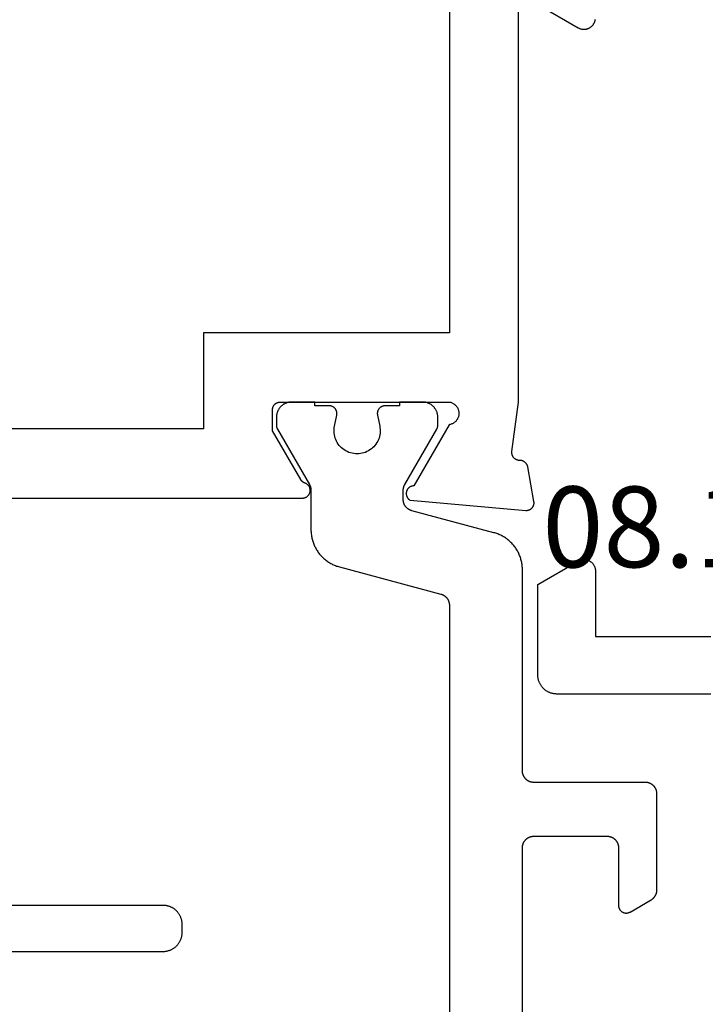
# Model space of a CAD drawing. Units: millimetres. Extents: x 0 to 3089, y -4407 to -50.
# Drawn here: x 1947 to 1965, y -4320 to -4295 of the extents above; entities that cross this region are included whole.
import ezdxf
from ezdxf.enums import TextEntityAlignment as Align

# ---------------------------------------------------------------- set-up
doc = ezdxf.new("R2010")
doc.units = ezdxf.units.MM
doc.layers.add('CrossSectionsProfils', color=7, linetype='Continuous')
doc.layers.add('CrossSectionsTexts', color=3, linetype='Continuous')
doc.styles.get("Standard").update_dxf_attribs({"font": 'complex.shx', "height": 60})

# ---------------------------------------------------------------- blocks, each defined once
blk = doc.blocks.new('08_11065_X_TEXT_6', base_point=(2000, 0))
at = {"layer": 'CrossSectionsTexts'}
blk.add_text('08.11065.X', height=2.1, dxfattribs=at).set_placement((1967.7, 37), align=Align.CENTER)
blk = doc.blocks.new('08_11065_X', base_point=(3605.23, 1226.446))
at = {"layer": 'CrossSectionsProfils', "flags": 128}
blk.add_lwpolyline([(3644.83, 1278.092), (3643.78, 1277.486), (3643.769, 1277.48), (3643.757, 1277.474), (3643.745, 1277.469), (3643.733, 1277.464), (3643.72, 1277.46), (3643.708, 1277.456), (3643.695, 1277.453), (3643.682, 1277.451), (3643.669, 1277.449), (3643.656, 1277.447), (3643.643, 1277.446), (3643.63, 1277.446), (3643.617, 1277.446), (3643.604, 1277.447), (3643.591, 1277.449), (3643.578, 1277.451), (3643.565, 1277.453), (3643.553, 1277.456), (3643.54, 1277.46), (3643.528, 1277.464), (3643.515, 1277.469), (3643.503, 1277.474), (3643.492, 1277.48), (3643.48, 1277.486), (3643.469, 1277.493), (3643.458, 1277.5), (3643.448, 1277.508), (3643.437, 1277.516), (3643.428, 1277.525), (3643.418, 1277.534), (3643.409, 1277.543), (3643.4, 1277.553), (3643.392, 1277.563), (3643.385, 1277.574), (3643.377, 1277.585), (3643.37, 1277.596), (3643.364, 1277.607), (3643.358, 1277.619), (3643.353, 1277.631), (3643.348, 1277.643), (3643.344, 1277.656), (3643.341, 1277.668), (3643.337, 1277.681), (3643.335, 1277.694), (3643.333, 1277.707)], dxfattribs=at)
at = {"layer": 'CrossSectionsProfils', "color": 1, "flags": 128}
blk.add_lwpolyline([(3640.33, 1260.146), (3644.33, 1260.146), (3644.347, 1260.146), (3644.363, 1260.147), (3644.379, 1260.148), (3644.396, 1260.15), (3644.412, 1260.153), (3644.428, 1260.156), (3644.444, 1260.159), (3644.46, 1260.163), (3644.475, 1260.167), (3644.491, 1260.172), (3644.506, 1260.178), (3644.522, 1260.184), (3644.537, 1260.191), (3644.551, 1260.198), (3644.566, 1260.205), (3644.58, 1260.213), (3644.594, 1260.221), (3644.608, 1260.23), (3644.622, 1260.24), (3644.635, 1260.249), (3644.647, 1260.259), (3644.66, 1260.27), (3644.672, 1260.281), (3644.684, 1260.292), (3644.695, 1260.304), (3644.706, 1260.316), (3644.717, 1260.329), (3644.727, 1260.342), (3644.737, 1260.355), (3644.746, 1260.368), (3644.755, 1260.382), (3644.763, 1260.396), (3644.771, 1260.41), (3644.779, 1260.425), (3644.786, 1260.44), (3644.792, 1260.455), (3644.798, 1260.47), (3644.804, 1260.485), (3644.809, 1260.501), (3644.813, 1260.517), (3644.817, 1260.532), (3644.821, 1260.548), (3644.824, 1260.565), (3644.826, 1260.581), (3644.828, 1260.597), (3644.829, 1260.613), (3644.83, 1260.63), (3644.83, 1260.646), (3644.83, 1260.646), (3644.83, 1263), (3643.78, 1263.606), (3643.769, 1263.612), (3643.757, 1263.618), (3643.745, 1263.623), (3643.733, 1263.628), (3643.72, 1263.632), (3643.708, 1263.636), (3643.695, 1263.639), (3643.682, 1263.641), (3643.669, 1263.643), (3643.656, 1263.645), (3643.643, 1263.646), (3643.63, 1263.646), (3643.617, 1263.646), (3643.604, 1263.645), (3643.591, 1263.643), (3643.578, 1263.641), (3643.565, 1263.639), (3643.553, 1263.636), (3643.54, 1263.632), (3643.528, 1263.628), (3643.515, 1263.623), (3643.503, 1263.618), (3643.492, 1263.612), (3643.48, 1263.606), (3643.469, 1263.599), (3643.458, 1263.592), (3643.448, 1263.584), (3643.437, 1263.576), (3643.428, 1263.567), (3643.418, 1263.558), (3643.409, 1263.549), (3643.4, 1263.539), (3643.392, 1263.529), (3643.385, 1263.518), (3643.377, 1263.507), (3643.37, 1263.496), (3643.364, 1263.484), (3643.358, 1263.473), (3643.353, 1263.461), (3643.348, 1263.449), (3643.344, 1263.436), (3643.341, 1263.424), (3643.337, 1263.411), (3643.335, 1263.398), (3643.333, 1263.385), (3643.331, 1263.372), (3643.331, 1263.359), (3643.33, 1263.346), (3643.33, 1263.346), (3643.33, 1261.646), (3640.33, 1261.646)], dxfattribs=at)
blk = doc.blocks.new('08_82050_X', base_point=(0.3, -0.2))
at = {"layer": 'CrossSectionsProfils', "flags": 128}
for points in [[(-25.879, -35.5), (-5.621, -35.5), (-5.609, -35.5), (-5.597, -35.499), (-5.586, -35.497), (-5.574, -35.495), (-5.563, -35.491), (-5.552, -35.488), (-5.541, -35.483), (-5.53, -35.478), (-5.52, -35.473), (-5.51, -35.467), (-5.5, -35.46), (-5.491, -35.452), (-5.482, -35.445), (-5.474, -35.436), (-5.466, -35.427), (-5.459, -35.418), (-5.453, -35.408), (-5.446, -35.398), (-5.441, -35.388), (-5.436, -35.377), (-5.432, -35.366), (-5.428, -35.355), (-5.425, -35.344), (-5.423, -35.332), (-5.422, -35.321), (-5.421, -35.309), (-5.421, -35.297), (-5.421, -35.286), (-5.422, -35.274), (-5.424, -35.262), (-5.427, -35.251), (-5.43, -35.24), (-5.434, -35.228), (-5.438, -35.218), (-5.443, -35.207), (-5.449, -35.197), (-5.456, -35.187), (-5.463, -35.177), (-5.47, -35.168), (-5.478, -35.16), (-5.486, -35.152), (-5.495, -35.144), (-5.505, -35.137), (-5.514, -35.13), (-5.525, -35.125), (-5.535, -35.119), (-5.546, -35.115), (-5.557, -35.11), (-5.557, -35.11), (-5.56, -35.109), (-5.562, -35.108), (-5.565, -35.107), (-5.568, -35.106), (-5.571, -35.105), (-5.574, -35.104), (-5.576, -35.103), (-5.579, -35.101), (-5.582, -35.1), (-5.585, -35.099), (-5.587, -35.097), (-5.59, -35.096), (-5.592, -35.094), (-5.595, -35.093), (-5.598, -35.091), (-5.6, -35.09), (-5.603, -35.088), (-5.605, -35.086), (-5.608, -35.085), (-5.61, -35.083), (-5.613, -35.081), (-5.615, -35.079), (-5.617, -35.078), (-5.62, -35.076), (-5.622, -35.074), (-5.624, -35.072), (-5.627, -35.07), (-5.629, -35.068), (-5.631, -35.066), (-5.633, -35.064), (-5.635, -35.061), (-5.637, -35.059), (-5.639, -35.057), (-5.642, -35.055), (-5.644, -35.053), (-5.645, -35.05), (-5.647, -35.048), (-5.649, -35.046), (-5.651, -35.043), (-5.653, -35.041), (-5.655, -35.039), (-5.657, -35.036), (-5.658, -35.034), (-5.66, -35.031), (-5.662, -35.029), (-5.663, -35.026), (-5.665, -35.023), (-5.666, -35.021), (-5.666, -35.021), (-6.4, -33.75), (-6.4, -33.2), (-6.4, -33.193), (-6.4, -33.187), (-6.399, -33.18), (-6.398, -33.174), (-6.397, -33.167), (-6.396, -33.161), (-6.395, -33.155), (-6.393, -33.148), (-6.391, -33.142), (-6.389, -33.136), (-6.387, -33.13), (-6.385, -33.123), (-6.382, -33.117), (-6.379, -33.112), (-6.376, -33.106), (-6.373, -33.1), (-6.37, -33.094), (-6.366, -33.089), (-6.363, -33.084), (-6.359, -33.078), (-6.355, -33.073), (-6.35, -33.068), (-6.346, -33.063), (-6.341, -33.059), (-6.337, -33.054), (-6.332, -33.05), (-6.327, -33.045), (-6.322, -33.041), (-6.316, -33.037), (-6.311, -33.034), (-6.306, -33.03), (-6.3, -33.027), (-6.294, -33.024), (-6.288, -33.021), (-6.283, -33.018), (-6.277, -33.015), (-6.27, -33.013), (-6.264, -33.011), (-6.258, -33.009), (-6.252, -33.007), (-6.245, -33.005), (-6.239, -33.004), (-6.233, -33.003), (-6.226, -33.002), (-6.22, -33.001), (-6.213, -33), (-6.207, -33), (-6.2, -33), (-6.2, -33), (-1.8, -33), (-1.783, -33.004), (-1.766, -33.008), (-1.749, -33.014), (-1.733, -33.02), (-1.717, -33.027), (-1.702, -33.036), (-1.687, -33.045), (-1.673, -33.055), (-1.659, -33.066), (-1.646, -33.078), (-1.633, -33.09), (-1.622, -33.103), (-1.611, -33.117), (-1.601, -33.131), (-1.592, -33.146), (-1.584, -33.162), (-1.576, -33.178), (-1.57, -33.194), (-1.564, -33.21), (-1.56, -33.227), (-1.556, -33.245), (-1.554, -33.262), (-1.553, -33.279), (-1.552, -33.297), (-1.553, -33.314), (-1.554, -33.332), (-1.557, -33.349), (-1.561, -33.366), (-1.565, -33.383), (-1.571, -33.4), (-1.577, -33.416), (-1.585, -33.432), (-1.593, -33.447), (-1.603, -33.462), (-1.613, -33.476), (-1.624, -33.49), (-1.635, -33.503), (-1.648, -33.515), (-1.661, -33.527), (-1.675, -33.537), (-1.689, -33.547), (-1.704, -33.556), (-1.72, -33.565), (-1.736, -33.572), (-1.752, -33.578), (-1.769, -33.584), (-1.786, -33.588), (-1.803, -33.591), (-1.803, -33.591), (-2.721, -35.182), (-2.732, -35.182), (-2.743, -35.183), (-2.754, -35.184), (-2.765, -35.186), (-2.775, -35.189), (-2.786, -35.192), (-2.796, -35.196), (-2.806, -35.2), (-2.816, -35.205), (-2.826, -35.211), (-2.835, -35.217), (-2.844, -35.223), (-2.853, -35.23), (-2.861, -35.238), (-2.869, -35.245), (-2.876, -35.254), (-2.883, -35.262), (-2.889, -35.272), (-2.895, -35.281), (-2.9, -35.291), (-2.905, -35.301), (-2.909, -35.311), (-2.913, -35.321), (-2.916, -35.332), (-2.918, -35.343), (-2.92, -35.354), (-2.921, -35.365), (-2.922, -35.376), (-2.922, -35.387), (-2.921, -35.398), (-2.92, -35.409), (-2.918, -35.419), (-2.916, -35.43), (-2.913, -35.441), (-2.909, -35.451), (-2.905, -35.462), (-2.901, -35.472), (-2.895, -35.481), (-2.889, -35.491), (-2.883, -35.5), (-2.876, -35.509), (-2.869, -35.517), (-2.861, -35.525), (-2.853, -35.532), (-2.845, -35.539), (-2.836, -35.546), (-2.827, -35.552), (-2.817, -35.557), (-2.817, -35.557), (0.185, -35.82), (0.193, -35.821), (0.2, -35.821), (0.208, -35.821), (0.216, -35.82), (0.223, -35.82), (0.231, -35.819), (0.238, -35.818), (0.246, -35.816), (0.253, -35.814), (0.261, -35.812), (0.268, -35.81), (0.275, -35.807), (0.282, -35.804), (0.289, -35.801), (0.296, -35.798), (0.303, -35.794), (0.309, -35.79), (0.316, -35.786), (0.322, -35.781), (0.328, -35.777), (0.334, -35.772), (0.339, -35.767), (0.345, -35.761), (0.35, -35.756), (0.355, -35.75), (0.36, -35.744), (0.365, -35.738), (0.369, -35.732), (0.373, -35.726), (0.377, -35.719), (0.381, -35.712), (0.384, -35.705), (0.387, -35.698), (0.39, -35.691), (0.392, -35.684), (0.395, -35.677), (0.397, -35.669), (0.398, -35.662), (0.4, -35.654), (0.401, -35.647), (0.402, -35.639), (0.402, -35.632), (0.403, -35.624), (0.403, -35.616), (0.402, -35.609), (0.402, -35.601), (0.401, -35.594), (0.4, -35.586), (0.4, -35.586), (0.241, -34.685), (0.239, -34.679), (0.238, -34.673), (0.236, -34.668), (0.234, -34.662), (0.232, -34.657), (0.229, -34.651), (0.227, -34.646), (0.224, -34.641), (0.222, -34.635), (0.219, -34.63), (0.216, -34.625), (0.213, -34.62), (0.209, -34.615), (0.206, -34.61), (0.203, -34.606), (0.199, -34.601), (0.195, -34.596), (0.191, -34.592), (0.187, -34.588), (0.183, -34.583), (0.179, -34.579), (0.175, -34.575), (0.17, -34.571), (0.166, -34.568), (0.161, -34.564), (0.156, -34.56), (0.151, -34.557), (0.146, -34.554), (0.141, -34.551), (0.136, -34.548), (0.131, -34.545), (0.126, -34.542), (0.12, -34.54), (0.115, -34.537), (0.11, -34.535), (0.104, -34.533), (0.099, -34.531), (0.093, -34.529), (0.087, -34.528), (0.082, -34.526), (0.076, -34.525), (0.07, -34.524), (0.064, -34.523), (0.058, -34.522), (0.052, -34.521), (0.047, -34.52), (0.041, -34.52), (0.035, -34.52), (0.035, -34.52), (0.027, -34.52), (0.02, -34.52), (0.012, -34.519), (0.005, -34.519), (-0.002, -34.518), (-0.01, -34.517), (-0.017, -34.515), (-0.024, -34.514), (-0.031, -34.512), (-0.039, -34.509), (-0.046, -34.507), (-0.053, -34.504), (-0.059, -34.501), (-0.066, -34.498), (-0.073, -34.494), (-0.079, -34.49), (-0.085, -34.486), (-0.091, -34.482), (-0.097, -34.477), (-0.103, -34.473), (-0.109, -34.468), (-0.114, -34.463), (-0.119, -34.457), (-0.124, -34.452), (-0.129, -34.446), (-0.134, -34.44), (-0.138, -34.434), (-0.142, -34.428), (-0.146, -34.422), (-0.15, -34.415), (-0.153, -34.409), (-0.157, -34.402), (-0.159, -34.395), (-0.162, -34.388), (-0.165, -34.381), (-0.167, -34.374), (-0.169, -34.367), (-0.17, -34.359), (-0.172, -34.352), (-0.173, -34.345), (-0.173, -34.337), (-0.174, -34.33), (-0.174, -34.322), (-0.174, -34.315), (-0.174, -34.307), (-0.173, -34.3), (-0.172, -34.293), (-0.171, -34.285), (-0.171, -34.285), (0, -33), (0, -4.7)], [(-29.7, -31.2), (-29.7, -1.8), (-1.8, -1.8), (-1.8, -31.2), (-8.2, -31.2), (-8.2, -33.7), (-23.3, -33.7), (-23.3, -31.2), (-29.7, -31.2)]]:
    blk.add_lwpolyline(points, dxfattribs=at)
at = {"layer": 'CrossSectionsProfils', "color": 1, "flags": 128}
for points in [[(-13.626, -47.3), (-9.25, -47.3), (-9.234, -47.3), (-9.217, -47.299), (-9.201, -47.298), (-9.185, -47.296), (-9.169, -47.293), (-9.152, -47.29), (-9.136, -47.287), (-9.121, -47.283), (-9.105, -47.278), (-9.089, -47.273), (-9.074, -47.268), (-9.059, -47.262), (-9.044, -47.255), (-9.029, -47.248), (-9.014, -47.241), (-9, -47.233), (-8.986, -47.225), (-8.972, -47.216), (-8.959, -47.206), (-8.946, -47.197), (-8.933, -47.187), (-8.92, -47.176), (-8.908, -47.165), (-8.896, -47.154), (-8.885, -47.142), (-8.874, -47.13), (-8.863, -47.117), (-8.853, -47.104), (-8.844, -47.091), (-8.834, -47.078), (-8.825, -47.064), (-8.817, -47.05), (-8.809, -47.036), (-8.802, -47.021), (-8.795, -47.006), (-8.788, -46.991), (-8.782, -46.976), (-8.777, -46.961), (-8.772, -46.945), (-8.767, -46.929), (-8.763, -46.914), (-8.76, -46.898), (-8.757, -46.881), (-8.754, -46.865), (-8.752, -46.849), (-8.751, -46.833), (-8.75, -46.816), (-8.75, -46.8), (-8.75, -46.8), (-8.75, -46.6), (-8.75, -46.584), (-8.751, -46.567), (-8.752, -46.551), (-8.754, -46.535), (-8.757, -46.519), (-8.76, -46.502), (-8.763, -46.486), (-8.767, -46.471), (-8.772, -46.455), (-8.777, -46.439), (-8.782, -46.424), (-8.788, -46.409), (-8.795, -46.394), (-8.802, -46.379), (-8.809, -46.364), (-8.817, -46.35), (-8.825, -46.336), (-8.834, -46.322), (-8.844, -46.309), (-8.853, -46.296), (-8.863, -46.283), (-8.874, -46.27), (-8.885, -46.258), (-8.896, -46.246), (-8.908, -46.235), (-8.92, -46.224), (-8.933, -46.213), (-8.946, -46.203), (-8.959, -46.194), (-8.972, -46.184), (-8.986, -46.175), (-9, -46.167), (-9.014, -46.159), (-9.029, -46.152), (-9.044, -46.145), (-9.059, -46.138), (-9.074, -46.132), (-9.089, -46.127), (-9.105, -46.122), (-9.121, -46.117), (-9.136, -46.113), (-9.152, -46.11), (-9.169, -46.107), (-9.185, -46.104), (-9.201, -46.102), (-9.217, -46.101), (-9.234, -46.1), (-9.25, -46.1), (-9.25, -46.1), (-13.626, -46.1)], [(0.1, -52), (0.1, -44.6), (0.1, -44.59), (0.101, -44.58), (0.101, -44.571), (0.103, -44.561), (0.104, -44.551), (0.106, -44.541), (0.108, -44.532), (0.11, -44.522), (0.113, -44.513), (0.116, -44.504), (0.119, -44.494), (0.123, -44.485), (0.127, -44.476), (0.131, -44.467), (0.135, -44.459), (0.14, -44.45), (0.145, -44.442), (0.151, -44.433), (0.156, -44.425), (0.162, -44.417), (0.168, -44.41), (0.174, -44.402), (0.181, -44.395), (0.188, -44.388), (0.195, -44.381), (0.202, -44.374), (0.21, -44.368), (0.217, -44.362), (0.225, -44.356), (0.233, -44.351), (0.242, -44.345), (0.25, -44.34), (0.259, -44.335), (0.267, -44.331), (0.276, -44.327), (0.285, -44.323), (0.294, -44.319), (0.304, -44.316), (0.313, -44.313), (0.322, -44.31), (0.332, -44.308), (0.341, -44.306), (0.351, -44.304), (0.361, -44.303), (0.371, -44.301), (0.38, -44.301), (0.39, -44.3), (0.4, -44.3), (0.4, -44.3), (2.3, -44.3), (2.31, -44.3), (2.32, -44.301), (2.329, -44.301), (2.339, -44.303), (2.349, -44.304), (2.359, -44.306), (2.368, -44.308), (2.378, -44.31), (2.387, -44.313), (2.396, -44.316), (2.406, -44.319), (2.415, -44.323), (2.424, -44.327), (2.433, -44.331), (2.441, -44.335), (2.45, -44.34), (2.458, -44.345), (2.467, -44.351), (2.475, -44.356), (2.483, -44.362), (2.49, -44.368), (2.498, -44.374), (2.505, -44.381), (2.512, -44.388), (2.519, -44.395), (2.526, -44.402), (2.532, -44.41), (2.538, -44.417), (2.544, -44.425), (2.549, -44.433), (2.555, -44.442), (2.56, -44.45), (2.565, -44.459), (2.569, -44.467), (2.573, -44.476), (2.577, -44.485), (2.581, -44.494), (2.584, -44.504), (2.587, -44.513), (2.59, -44.522), (2.592, -44.532), (2.594, -44.541), (2.596, -44.551), (2.597, -44.561), (2.599, -44.571), (2.599, -44.58), (2.6, -44.59), (2.6, -44.6), (2.6, -44.6), (2.6, -46.1), (2.6, -46.109), (2.601, -46.117), (2.602, -46.126), (2.603, -46.135), (2.605, -46.143), (2.607, -46.152), (2.609, -46.16), (2.612, -46.168), (2.615, -46.177), (2.619, -46.185), (2.623, -46.192), (2.627, -46.2), (2.631, -46.207), (2.636, -46.215), (2.641, -46.222), (2.647, -46.229), (2.653, -46.235), (2.659, -46.241), (2.665, -46.247), (2.671, -46.253), (2.678, -46.259), (2.685, -46.264), (2.693, -46.269), (2.7, -46.273), (2.708, -46.277), (2.715, -46.281), (2.723, -46.285), (2.732, -46.288), (2.74, -46.291), (2.748, -46.293), (2.757, -46.295), (2.765, -46.297), (2.774, -46.298), (2.783, -46.299), (2.791, -46.3), (2.8, -46.3), (2.809, -46.3), (2.817, -46.299), (2.826, -46.298), (2.835, -46.297), (2.843, -46.295), (2.852, -46.293), (2.86, -46.291), (2.868, -46.288), (2.877, -46.285), (2.885, -46.281), (2.892, -46.277), (2.9, -46.273), (2.9, -46.273), (3.45, -45.956), (3.456, -45.952), (3.461, -45.949), (3.467, -45.945), (3.472, -45.942), (3.477, -45.938), (3.483, -45.934), (3.488, -45.93), (3.493, -45.926), (3.498, -45.921), (3.503, -45.917), (3.507, -45.913), (3.512, -45.908), (3.517, -45.903), (3.521, -45.899), (3.526, -45.894), (3.53, -45.889), (3.534, -45.884), (3.538, -45.878), (3.542, -45.873), (3.546, -45.868), (3.549, -45.863), (3.553, -45.857), (3.556, -45.851), (3.56, -45.846), (3.563, -45.84), (3.566, -45.834), (3.569, -45.829), (3.572, -45.823), (3.575, -45.817), (3.577, -45.811), (3.58, -45.805), (3.582, -45.798), (3.584, -45.792), (3.586, -45.786), (3.588, -45.78), (3.59, -45.774), (3.591, -45.767), (3.593, -45.761), (3.594, -45.754), (3.595, -45.748), (3.597, -45.741), (3.597, -45.735), (3.598, -45.729), (3.599, -45.722), (3.599, -45.715), (3.6, -45.709), (3.6, -45.702), (3.6, -45.696), (3.6, -45.696), (3.6, -43.2), (3.6, -43.19), (3.599, -43.18), (3.599, -43.171), (3.597, -43.161), (3.596, -43.151), (3.594, -43.141), (3.592, -43.132), (3.59, -43.122), (3.587, -43.113), (3.584, -43.104), (3.581, -43.094), (3.577, -43.085), (3.573, -43.076), (3.569, -43.067), (3.565, -43.059), (3.56, -43.05), (3.555, -43.042), (3.549, -43.033), (3.544, -43.025), (3.538, -43.017), (3.532, -43.01), (3.526, -43.002), (3.519, -42.995), (3.512, -42.988), (3.505, -42.981), (3.498, -42.974), (3.49, -42.968), (3.483, -42.962), (3.475, -42.956), (3.467, -42.951), (3.458, -42.945), (3.45, -42.94), (3.441, -42.935), (3.433, -42.931), (3.424, -42.927), (3.415, -42.923), (3.406, -42.919), (3.396, -42.916), (3.387, -42.913), (3.378, -42.91), (3.368, -42.908), (3.359, -42.906), (3.349, -42.904), (3.339, -42.903), (3.329, -42.901), (3.32, -42.901), (3.31, -42.9), (3.3, -42.9), (3.3, -42.9), (0.4, -42.9), (0.39, -42.9), (0.38, -42.899), (0.371, -42.899), (0.361, -42.897), (0.351, -42.896), (0.341, -42.894), (0.332, -42.892), (0.322, -42.89), (0.313, -42.887), (0.304, -42.884), (0.294, -42.881), (0.285, -42.877), (0.276, -42.873), (0.267, -42.869), (0.259, -42.865), (0.25, -42.86), (0.242, -42.855), (0.233, -42.849), (0.225, -42.844), (0.217, -42.838), (0.21, -42.832), (0.202, -42.826), (0.195, -42.819), (0.188, -42.812), (0.181, -42.805), (0.174, -42.798), (0.168, -42.79), (0.162, -42.783), (0.156, -42.775), (0.151, -42.767), (0.145, -42.758), (0.14, -42.75), (0.135, -42.741), (0.131, -42.733), (0.127, -42.724), (0.123, -42.715), (0.119, -42.706), (0.116, -42.696), (0.113, -42.687), (0.11, -42.678), (0.108, -42.668), (0.106, -42.659), (0.104, -42.649), (0.103, -42.639), (0.101, -42.629), (0.101, -42.62), (0.1, -42.61), (0.1, -42.6), (0.1, -42.6), (0.1, -37.367), (0.1, -37.34), (0.099, -37.313), (0.097, -37.286), (0.094, -37.258), (0.091, -37.231), (0.087, -37.204), (0.082, -37.178), (0.076, -37.151), (0.07, -37.124), (0.063, -37.098), (0.055, -37.072), (0.047, -37.046), (0.038, -37.02), (0.028, -36.995), (0.017, -36.97), (0.006, -36.945), (-0.006, -36.92), (-0.018, -36.896), (-0.031, -36.872), (-0.045, -36.849), (-0.06, -36.825), (-0.075, -36.803), (-0.09, -36.78), (-0.107, -36.759), (-0.124, -36.737), (-0.141, -36.716), (-0.159, -36.696), (-0.178, -36.676), (-0.197, -36.656), (-0.216, -36.637), (-0.237, -36.619), (-0.257, -36.601), (-0.278, -36.584), (-0.3, -36.567), (-0.322, -36.551), (-0.344, -36.536), (-0.367, -36.521), (-0.391, -36.507), (-0.414, -36.493), (-0.438, -36.48), (-0.463, -36.468), (-0.487, -36.456), (-0.512, -36.446), (-0.538, -36.435), (-0.563, -36.426), (-0.589, -36.417), (-0.615, -36.409), (-0.641, -36.401), (-0.641, -36.401), (-2.778, -35.829), (-2.786, -35.827), (-2.793, -35.824), (-2.801, -35.822), (-2.809, -35.819), (-2.816, -35.816), (-2.824, -35.812), (-2.831, -35.809), (-2.839, -35.805), (-2.846, -35.801), (-2.853, -35.797), (-2.86, -35.793), (-2.867, -35.789), (-2.873, -35.784), (-2.88, -35.779), (-2.886, -35.774), (-2.893, -35.769), (-2.899, -35.764), (-2.905, -35.758), (-2.911, -35.752), (-2.917, -35.747), (-2.922, -35.741), (-2.928, -35.734), (-2.933, -35.728), (-2.938, -35.722), (-2.943, -35.715), (-2.948, -35.709), (-2.952, -35.702), (-2.956, -35.695), (-2.961, -35.688), (-2.965, -35.681), (-2.968, -35.673), (-2.972, -35.666), (-2.975, -35.658), (-2.978, -35.651), (-2.981, -35.643), (-2.984, -35.636), (-2.987, -35.628), (-2.989, -35.62), (-2.991, -35.612), (-2.993, -35.604), (-2.995, -35.596), (-2.996, -35.588), (-2.997, -35.58), (-2.998, -35.572), (-2.999, -35.564), (-3, -35.556), (-3, -35.547), (-3, -35.539), (-3, -35.539), (-3, -35.299), (-3, -35.296), (-3, -35.293), (-3, -35.289), (-3, -35.286), (-3, -35.283), (-2.999, -35.28), (-2.999, -35.276), (-2.999, -35.273), (-2.999, -35.27), (-2.998, -35.267), (-2.998, -35.263), (-2.997, -35.26), (-2.997, -35.257), (-2.997, -35.254), (-2.996, -35.25), (-2.995, -35.247), (-2.995, -35.244), (-2.994, -35.241), (-2.994, -35.237), (-2.993, -35.234), (-2.992, -35.231), (-2.991, -35.228), (-2.991, -35.225), (-2.99, -35.222), (-2.989, -35.218), (-2.988, -35.215), (-2.987, -35.212), (-2.986, -35.209), (-2.985, -35.206), (-2.984, -35.203), (-2.983, -35.2), (-2.982, -35.197), (-2.981, -35.194), (-2.98, -35.19), (-2.978, -35.187), (-2.977, -35.184), (-2.976, -35.181), (-2.975, -35.178), (-2.973, -35.175), (-2.972, -35.172), (-2.97, -35.169), (-2.969, -35.167), (-2.968, -35.164), (-2.966, -35.161), (-2.965, -35.158), (-2.963, -35.155), (-2.961, -35.152), (-2.96, -35.149), (-2.96, -35.149), (-2.127, -33.706), (-2.126, -33.705), (-2.125, -33.703), (-2.124, -33.701), (-2.123, -33.699), (-2.122, -33.697), (-2.121, -33.695), (-2.12, -33.693), (-2.119, -33.691), (-2.118, -33.689), (-2.117, -33.687), (-2.116, -33.685), (-2.115, -33.683), (-2.114, -33.681), (-2.114, -33.679), (-2.113, -33.677), (-2.112, -33.675), (-2.111, -33.673), (-2.111, -33.671), (-2.11, -33.669), (-2.109, -33.667), (-2.109, -33.664), (-2.108, -33.662), (-2.107, -33.66), (-2.107, -33.658), (-2.106, -33.656), (-2.106, -33.654), (-2.105, -33.652), (-2.105, -33.65), (-2.104, -33.648), (-2.104, -33.645), (-2.103, -33.643), (-2.103, -33.641), (-2.103, -33.639), (-2.102, -33.637), (-2.102, -33.635), (-2.102, -33.633), (-2.101, -33.63), (-2.101, -33.628), (-2.101, -33.626), (-2.101, -33.624), (-2.101, -33.622), (-2.1, -33.619), (-2.1, -33.617), (-2.1, -33.615), (-2.1, -33.613), (-2.1, -33.611), (-2.1, -33.609), (-2.1, -33.606), (-2.1, -33.606), (-2.1, -33.4), (-2.1, -33.387), (-2.101, -33.374), (-2.102, -33.361), (-2.103, -33.348), (-2.105, -33.335), (-2.108, -33.322), (-2.11, -33.309), (-2.114, -33.296), (-2.117, -33.284), (-2.121, -33.271), (-2.126, -33.259), (-2.13, -33.247), (-2.136, -33.235), (-2.141, -33.223), (-2.147, -33.211), (-2.154, -33.2), (-2.16, -33.189), (-2.167, -33.178), (-2.175, -33.167), (-2.183, -33.156), (-2.191, -33.146), (-2.199, -33.136), (-2.208, -33.127), (-2.217, -33.117), (-2.227, -33.108), (-2.236, -33.099), (-2.246, -33.091), (-2.256, -33.083), (-2.267, -33.075), (-2.278, -33.067), (-2.289, -33.06), (-2.3, -33.054), (-2.311, -33.047), (-2.323, -33.041), (-2.335, -33.036), (-2.347, -33.03), (-2.359, -33.026), (-2.371, -33.021), (-2.384, -33.017), (-2.396, -33.014), (-2.409, -33.01), (-2.422, -33.008), (-2.435, -33.005), (-2.448, -33.003), (-2.461, -33.002), (-2.474, -33.001), (-2.487, -33), (-2.5, -33), (-2.5, -33), (-3.1, -33), (-3.1, -33.1), (-3.475, -33.1), (-3.482, -33.1), (-3.49, -33.101), (-3.497, -33.101), (-3.504, -33.102), (-3.512, -33.103), (-3.519, -33.105), (-3.526, -33.107), (-3.533, -33.109), (-3.54, -33.111), (-3.547, -33.113), (-3.554, -33.116), (-3.561, -33.119), (-3.567, -33.123), (-3.574, -33.126), (-3.58, -33.13), (-3.586, -33.134), (-3.592, -33.138), (-3.598, -33.143), (-3.604, -33.147), (-3.61, -33.152), (-3.615, -33.157), (-3.62, -33.162), (-3.625, -33.168), (-3.63, -33.173), (-3.634, -33.179), (-3.639, -33.185), (-3.643, -33.191), (-3.647, -33.198), (-3.65, -33.204), (-3.654, -33.211), (-3.657, -33.217), (-3.66, -33.224), (-3.663, -33.231), (-3.665, -33.238), (-3.667, -33.245), (-3.669, -33.252), (-3.671, -33.259), (-3.672, -33.266), (-3.673, -33.274), (-3.674, -33.281), (-3.675, -33.288), (-3.675, -33.296), (-3.675, -33.303), (-3.675, -33.311), (-3.674, -33.318), (-3.673, -33.325), (-3.672, -33.333), (-3.671, -33.34), (-3.671, -33.34), (-3.612, -33.631), (-3.605, -33.674), (-3.601, -33.718), (-3.6, -33.763), (-3.603, -33.807), (-3.609, -33.851), (-3.618, -33.894), (-3.63, -33.937), (-3.645, -33.978), (-3.663, -34.018), (-3.685, -34.057), (-3.709, -34.094), (-3.735, -34.13), (-3.765, -34.163), (-3.796, -34.194), (-3.83, -34.222), (-3.866, -34.248), (-3.904, -34.272), (-3.943, -34.292), (-3.984, -34.31), (-4.025, -34.324), (-4.068, -34.335), (-4.112, -34.343), (-4.156, -34.348), (-4.2, -34.35), (-4.244, -34.348), (-4.288, -34.343), (-4.332, -34.335), (-4.375, -34.324), (-4.416, -34.31), (-4.457, -34.292), (-4.496, -34.272), (-4.534, -34.248), (-4.57, -34.222), (-4.604, -34.194), (-4.635, -34.163), (-4.665, -34.13), (-4.691, -34.094), (-4.715, -34.057), (-4.737, -34.018), (-4.755, -33.978), (-4.77, -33.937), (-4.782, -33.894), (-4.791, -33.851), (-4.797, -33.807), (-4.8, -33.763), (-4.799, -33.718), (-4.795, -33.674), (-4.788, -33.631), (-4.788, -33.631), (-4.729, -33.34), (-4.728, -33.333), (-4.727, -33.325), (-4.726, -33.318), (-4.725, -33.311), (-4.725, -33.303), (-4.725, -33.296), (-4.725, -33.288), (-4.726, -33.281), (-4.727, -33.274), (-4.728, -33.266), (-4.729, -33.259), (-4.731, -33.252), (-4.733, -33.245), (-4.735, -33.238), (-4.737, -33.231), (-4.74, -33.224), (-4.743, -33.217), (-4.746, -33.211), (-4.75, -33.204), (-4.753, -33.198), (-4.757, -33.191), (-4.761, -33.185), (-4.766, -33.179), (-4.77, -33.173), (-4.775, -33.168), (-4.78, -33.162), (-4.785, -33.157), (-4.79, -33.152), (-4.796, -33.147), (-4.802, -33.143), (-4.808, -33.138), (-4.814, -33.134), (-4.82, -33.13), (-4.826, -33.126), (-4.833, -33.123), (-4.839, -33.119), (-4.846, -33.116), (-4.853, -33.113), (-4.86, -33.111), (-4.867, -33.109), (-4.874, -33.107), (-4.881, -33.105), (-4.888, -33.103), (-4.896, -33.102), (-4.903, -33.101), (-4.91, -33.101), (-4.918, -33.1), (-4.925, -33.1), (-4.925, -33.1), (-5.3, -33.1), (-5.3, -33), (-5.9, -33), (-5.913, -33), (-5.926, -33.001), (-5.939, -33.002), (-5.952, -33.003), (-5.965, -33.005), (-5.978, -33.008), (-5.991, -33.01), (-6.004, -33.014), (-6.016, -33.017), (-6.029, -33.021), (-6.041, -33.026), (-6.053, -33.03), (-6.065, -33.036), (-6.077, -33.041), (-6.089, -33.047), (-6.1, -33.054), (-6.111, -33.06), (-6.122, -33.067), (-6.133, -33.075), (-6.144, -33.083), (-6.154, -33.091), (-6.164, -33.099), (-6.173, -33.108), (-6.183, -33.117), (-6.192, -33.127), (-6.201, -33.136), (-6.209, -33.146), (-6.217, -33.156), (-6.225, -33.167), (-6.233, -33.178), (-6.24, -33.189), (-6.246, -33.2), (-6.253, -33.211), (-6.259, -33.223), (-6.264, -33.235), (-6.27, -33.247), (-6.274, -33.259), (-6.279, -33.271), (-6.283, -33.284), (-6.286, -33.296), (-6.29, -33.309), (-6.292, -33.322), (-6.295, -33.335), (-6.297, -33.348), (-6.298, -33.361), (-6.299, -33.374), (-6.3, -33.387), (-6.3, -33.4), (-6.3, -33.4), (-6.3, -33.606), (-6.3, -33.609), (-6.3, -33.611), (-6.3, -33.613), (-6.3, -33.615), (-6.3, -33.617), (-6.3, -33.619), (-6.299, -33.622), (-6.299, -33.624), (-6.299, -33.626), (-6.299, -33.628), (-6.299, -33.63), (-6.298, -33.633), (-6.298, -33.635), (-6.298, -33.637), (-6.297, -33.639), (-6.297, -33.641), (-6.297, -33.643), (-6.296, -33.645), (-6.296, -33.648), (-6.295, -33.65), (-6.295, -33.652), (-6.294, -33.654), (-6.294, -33.656), (-6.293, -33.658), (-6.293, -33.66), (-6.292, -33.662), (-6.291, -33.664), (-6.291, -33.667), (-6.29, -33.669), (-6.289, -33.671), (-6.289, -33.673), (-6.288, -33.675), (-6.287, -33.677), (-6.286, -33.679), (-6.286, -33.681), (-6.285, -33.683), (-6.284, -33.685), (-6.283, -33.687), (-6.282, -33.689), (-6.281, -33.691), (-6.28, -33.693), (-6.279, -33.695), (-6.278, -33.697), (-6.277, -33.699), (-6.276, -33.701), (-6.275, -33.703), (-6.274, -33.705), (-6.273, -33.706), (-6.273, -33.706), (-5.44, -35.149), (-5.439, -35.152), (-5.437, -35.155), (-5.435, -35.158), (-5.434, -35.161), (-5.432, -35.164), (-5.431, -35.167), (-5.43, -35.169), (-5.428, -35.172), (-5.427, -35.175), (-5.425, -35.178), (-5.424, -35.181), (-5.423, -35.184), (-5.422, -35.187), (-5.42, -35.19), (-5.419, -35.194), (-5.418, -35.197), (-5.417, -35.2), (-5.416, -35.203), (-5.415, -35.206), (-5.414, -35.209), (-5.413, -35.212), (-5.412, -35.215), (-5.411, -35.218), (-5.41, -35.222), (-5.409, -35.225), (-5.409, -35.228), (-5.408, -35.231), (-5.407, -35.234), (-5.406, -35.237), (-5.406, -35.241), (-5.405, -35.244), (-5.405, -35.247), (-5.404, -35.25), (-5.403, -35.254), (-5.403, -35.257), (-5.403, -35.26), (-5.402, -35.263), (-5.402, -35.267), (-5.401, -35.27), (-5.401, -35.273), (-5.401, -35.276), (-5.401, -35.28), (-5.4, -35.283), (-5.4, -35.286), (-5.4, -35.289), (-5.4, -35.293), (-5.4, -35.296), (-5.4, -35.299), (-5.4, -35.299), (-5.4, -36.326), (-5.4, -36.353), (-5.399, -36.38), (-5.397, -36.408), (-5.394, -36.435), (-5.391, -36.462), (-5.387, -36.489), (-5.382, -36.516), (-5.376, -36.542), (-5.37, -36.569), (-5.363, -36.595), (-5.355, -36.621), (-5.347, -36.647), (-5.338, -36.673), (-5.328, -36.699), (-5.317, -36.724), (-5.306, -36.749), (-5.294, -36.773), (-5.282, -36.797), (-5.269, -36.821), (-5.255, -36.845), (-5.24, -36.868), (-5.225, -36.891), (-5.21, -36.913), (-5.193, -36.935), (-5.176, -36.956), (-5.159, -36.977), (-5.141, -36.998), (-5.122, -37.017), (-5.103, -37.037), (-5.084, -37.056), (-5.063, -37.074), (-5.043, -37.092), (-5.022, -37.109), (-5, -37.126), (-4.978, -37.142), (-4.956, -37.157), (-4.933, -37.172), (-4.909, -37.186), (-4.886, -37.2), (-4.862, -37.213), (-4.837, -37.225), (-4.813, -37.237), (-4.788, -37.248), (-4.762, -37.258), (-4.737, -37.268), (-4.711, -37.276), (-4.685, -37.284), (-4.659, -37.292), (-4.659, -37.292), (-2.022, -37.998), (-2.014, -38.001), (-2.007, -38.003), (-1.999, -38.006), (-1.991, -38.009), (-1.984, -38.012), (-1.976, -38.015), (-1.969, -38.018), (-1.961, -38.022), (-1.954, -38.026), (-1.947, -38.03), (-1.94, -38.034), (-1.933, -38.039), (-1.927, -38.043), (-1.92, -38.048), (-1.914, -38.053), (-1.907, -38.058), (-1.901, -38.064), (-1.895, -38.069), (-1.889, -38.075), (-1.883, -38.081), (-1.878, -38.087), (-1.872, -38.093), (-1.867, -38.099), (-1.862, -38.105), (-1.857, -38.112), (-1.852, -38.119), (-1.848, -38.126), (-1.844, -38.132), (-1.839, -38.14), (-1.835, -38.147), (-1.832, -38.154), (-1.828, -38.161), (-1.825, -38.169), (-1.822, -38.176), (-1.819, -38.184), (-1.816, -38.192), (-1.813, -38.199), (-1.811, -38.207), (-1.809, -38.215), (-1.807, -38.223), (-1.805, -38.231), (-1.804, -38.239), (-1.803, -38.247), (-1.802, -38.255), (-1.801, -38.264), (-1.8, -38.272), (-1.8, -38.28), (-1.8, -38.288), (-1.8, -38.288), (-1.8, -49.2)]]:
    blk.add_lwpolyline(points, dxfattribs=at)
blk = doc.blocks.new('CS_35HORL2')
at = {"layer": 'CrossSectionsProfils'}
blk.add_blockref('08_82050_X', (1960.2, 74.1), dxfattribs=at)
at = {"layer": 'CrossSectionsProfils', "yscale": -1, "rotation": 180}
blk.add_blockref('08_11065_X', (2000, 0), dxfattribs=at)
at = {"layer": 'CrossSectionsTexts'}
blk.add_blockref('08_11065_X_TEXT_6', (2000, 0), dxfattribs=at)

msp = doc.modelspace()

# ---------------------------------------------------------------- block references
msp.add_blockref('CS_35HORL2', (0, -4346))
at = {"layer": 'CrossSectionsProfils'}
msp.add_blockref('08_82050_X', (1960.2, -4271.9), dxfattribs=at)
at = {"layer": 'CrossSectionsProfils', "yscale": -1, "rotation": 180}
msp.add_blockref('08_11065_X', (2000, -4346), dxfattribs=at)
at = {"layer": 'CrossSectionsTexts'}
msp.add_blockref('08_11065_X_TEXT_6', (2000, -4346), dxfattribs=at)

doc.saveas('drawing.dxf')
